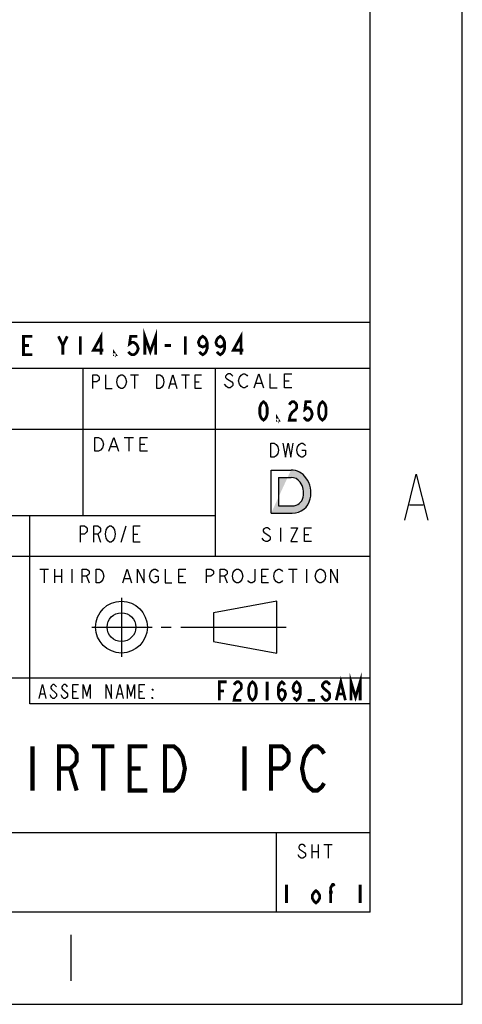
# Model space of a CAD drawing. Units: millimetres. Extents: x 0 to 864, y 0 to 559.
# Drawn here: x 803 to 864, y 0 to 136 of the extents above; entities that cross this region are included whole.
import ezdxf

# ---------------------------------------------------------------- set-up
doc = ezdxf.new("R2010")
doc.units = ezdxf.units.MM
doc.header["$LTSCALE"] = 47.498
doc.layers.get('0').update_dxf_attribs({"linetype": 'CONTINUOUS'})
doc.layers.add('___NOTE', color=7, linetype='CONTINUOUS')

msp = doc.modelspace()

# ---------------------------------------------------------------- hatches: boundary and pattern name
at = {"linetype": 'Continuous'}
h = msp.add_hatch(color=2, dxfattribs=at)
edge = h.paths.add_edge_path()
edge.add_arc((840.1445215716001, 70.2245204074), 2.54, 270, 347.2850012235)
edge.add_arc((839.0856971716, 70.4626454074), 3.6252524515, 347.2970674615, 395.8107683241)
edge.add_arc((839.9657817716001, 71.0976454074), 2.5400124888, 35.8105581291, 90)
edge.add_line((837.2124471716, 73.6376454074), (839.9657817716001, 73.6376454074))
edge.add_line((837.2124471716, 67.6845204074), (837.2124471716, 73.6376454074))
edge.add_line((837.2124471716, 67.6845204074), (840.1445215716001, 67.6845204074))
edge = h.paths.add_edge_path()
edge.add_arc((840.1466805716001, 70.2245204074), 1.524, 270, 347.3507330983001)
edge.add_arc((839.0856971716, 70.4626454074), 2.6113842925, 347.3505396154, 395.7301523998)
edge.add_arc((839.9683979716, 71.0976454074), 1.524007047, 35.7298326621, 90)
edge.add_line((838.2284471716, 72.6216454074), (839.9683979716, 72.6216454074))
edge.add_line((838.2284471716, 72.6216454074), (838.2284471716, 68.70052040739999))
edge.add_line((838.2284471716, 68.70052040739999), (840.1466805716001, 68.70052040739999))

# ---------------------------------------------------------------- linework, layer by layer
at = {"color": 7, "linetype": 'Continuous'}
for p, q in [((863.6, 0), (863.6, 558.8)), ((850.9, 12.7), (850.9, 546.1)), ((856.2919220458999, 68.8331279602), (858.1969127441, 68.8331279602)), ((850.9, 12.7), (12.7, 12.7)), ((809.5867325684, 9.5843645935), (809.5867325684, 3.2343692444)), ((0, 0), (863.6, 0))]:
    msp.add_line(p, q, dxfattribs=at)
at = {"color": 2, "linetype": 'Continuous'}
for p, q in [((850.9, 93.98), (698.5, 93.98)), ((850.9, 12.7), (850.9, 93.98)), ((850.9, 87.63), (698.5, 87.63)), ((811.2760000000001, 67.31), (811.2760000000001, 87.63)), ((829.564, 61.722), (829.564, 87.63)), ((817.800842041, 86.7724228882), (818.9021639647999, 86.7724228882)), ((818.3515030028999, 86.7724228882), (818.3515030028999, 84.8674190125)), ((823.3075043701, 85.5024159119), (823.9682764403999, 85.5024159119)), ((824.8493234375, 86.7724228882), (825.9506980713, 86.7724228882)), ((825.3999843994001, 86.7724228882), (825.3999843994001, 84.8674190125)), ((826.72158125, 85.8199143616), (827.2722422119, 85.8199143616)), ((835.1267116211, 85.6181010986), (835.8910587646001, 85.6181010986)), ((839.0760054442999, 85.9355995483), (839.7129526123, 85.9355995483)), ((831.0500178223, 85.14185342409999), (830.7952178711, 85.4593518738)), ((850.9, 79.248), (733.298, 79.248)), ((816.9236428711, 78.1446061096), (818.2214148193, 78.1446061096)), ((817.5725024902, 78.1446061096), (817.5725024902, 76.23961541140001)), ((815.1067305176, 76.8746123108), (815.8854147705, 76.8746123108)), ((819.1298709961, 77.1921107605), (819.7787306152001, 77.1921107605)), ((837.2124471716, 73.6376454074), (839.9657817716001, 73.6376454074)), ((837.2124471716, 67.6845204074), (837.2124471716, 73.6376454074)), ((838.2284471716, 72.6216454074), (839.9683979716, 72.6216454074)), ((838.2284471716, 72.6216454074), (838.2284471716, 68.70052040739999)), ((838.2284471716, 68.70052040739999), (840.1466805716001, 68.70052040739999)), ((829.564, 67.31), (733.298, 67.31)), ((803.91, 41.402), (803.91, 67.31)), ((837.2124471716, 67.6845204074), (840.1445215716001, 67.6845204074)), ((816.5207806396, 63.6792006897), (817.2065899414, 65.9651921631)), ((838.4966702636999, 65.696740332), (838.4966702636999, 63.7917364563)), ((813.3203899414, 64.8222030151), (813.6633209473, 63.6792006897)), ((818.2352775391, 64.8222030151), (818.8068116455, 64.8222030151)), ((836.2345168700999, 63.9504856812), (835.9963732666, 64.2679841309)), ((841.8304171630999, 64.7442318054), (842.4257234619, 64.7442318054)), ((850.9, 61.722), (733.298, 61.722)), ((805.3181218018, 59.98120160520001), (806.5087871094, 59.98120160520001)), ((805.9134281006, 59.98120160520001), (805.9134281006, 58.0761977295)), ((807.3421843017999, 59.98120160520001), (807.3421843017999, 58.0761977295)), ((808.2947060058999, 59.98120160520001), (808.2947060058999, 58.0761977295)), ((809.723462207, 59.98120160520001), (809.723462207, 58.0761977295)), ((839.6081125, 59.98120160520001), (840.7987778075999, 59.98120160520001)), ((840.2034715088, 59.98120160520001), (840.2034715088, 58.0761977295)), ((842.108462207, 59.98120160520001), (842.108462207, 58.0761977295)), ((807.3421843017999, 59.0286930786), (808.2947060058999, 59.0286930786)), ((811.747524707, 59.0286930786), (812.1046874023, 58.0761977295)), ((816.9862623047001, 58.7111946289), (817.7006404053, 58.7111946289)), ((824.4872060058999, 59.0286930786), (825.0825123047, 59.0286930786)), ((830.7975371094, 59.0286930786), (831.1546998047, 58.0761977295)), ((835.9172029053, 59.0286930786), (836.5125092041001, 59.0286930786)), ((816.5703252000001, 56.034051), (816.5703252000001, 47.88519760000001)), ((838.0015752, 55.5625), (829.2703252, 53.975)), ((838.0015752, 48.41875), (838.0015752, 55.5625)), ((829.2703252, 53.975), (829.2703252, 50.00625)), ((812.4626372, 51.990625), (820.7861156, 51.990625)), ((822.0666566000001, 51.990625), (823.4054143999999, 51.990625)), ((824.7441468, 51.990625), (839.2957052000002, 51.990625)), ((829.2703252, 50.00625), (838.0015752, 48.41875)), ((850.9, 44.958), (733.298, 44.958)), ((805.3938133057001, 42.7931553955), (805.9653474121001, 42.7931553955)), ((809.870575708, 43.11065384520001), (810.3468102050999, 43.11065384520001)), ((816.0618350098, 42.7931553955), (816.6333164063001, 42.7931553955)), ((819.0145943115, 43.11065384520001), (819.4908288086, 43.11065384520001)), ((850.9, 41.402), (803.91, 41.402)), ((850.9, 23.622), (733.298, 23.622)), ((837.946, 12.7), (837.946, 23.622)), ((842.8354906982, 22.0265508728), (842.8354906982, 20.1215469971)), ((843.7308748047, 22.0265508728), (843.7308748047, 20.1215469971)), ((844.5143029541, 22.0265508728), (845.6334935547001, 22.0265508728)), ((845.0738718994, 22.0265508728), (845.0738718994, 20.1215469971)), ((841.1567311522999, 20.2803028107), (840.9328719482, 20.5978012604)), ((842.8354906982, 21.0740489349), (843.7308748047, 21.0740489349)), ((850.9, 12.7), (698.5, 12.7))]:
    msp.add_line(p, q, dxfattribs=at)
for points in [[(831.9418176514, 86.5706096252), (831.8144176758, 86.7293588501), (831.5596177246001, 86.888108075), (831.3048177733999, 86.888108075), (831.0500178223, 86.7293588501), (830.9226178467, 86.5706096252), (830.9226178467, 86.41186040040002), (831.0500178223, 86.25309799799999)], [(832.8335647705001, 86.41186040040002), (833.0883647217, 86.7293588501), (833.3431646728999, 86.888108075), (833.5979646239999, 86.888108075), (833.8527645752, 86.7293588501), (833.9801118408, 86.5706096252)], [(834.8719116699001, 84.9831041992), (835.5089115479, 86.888108075), (836.1458587158, 84.9831041992)], [(837.0376585449001, 86.888108075), (837.0376585449001, 84.9831041992), (838.0568056396, 84.9831041992)], [(840.0951525391, 84.9831041992), (839.0760054442999, 84.9831041992), (839.0760054442999, 86.888108075), (840.0951525391, 86.888108075)], [(812.624618457, 84.8674190125), (812.624618457, 86.7724228882), (813.1752794189, 86.7724228882), (813.3955543457, 86.6136736633), (813.5056654541, 86.4549244385), (813.5056654541, 86.13742598879999), (813.3955543457, 85.97866358639999), (813.1752794189, 85.8199143616), (812.624618457, 85.8199143616)], [(814.3867124512, 86.7724228882), (814.3867124512, 84.8674190125), (815.2678121582001, 84.8674190125)], [(816.2589702637, 85.0261682373), (816.0387480469, 85.343666687), (815.9285842285001, 85.8199143616), (816.0387480469, 86.29617521360001)], [(816.0387480469, 86.29617521360001), (816.2589702637, 86.6136736633), (816.4792451904, 86.7724228882), (816.6995201172, 86.7724228882), (816.9197950439, 86.6136736633), (817.1400699707001, 86.29617521360001)], [(817.1400699707001, 86.29617521360001), (817.2501810791, 85.8199143616), (817.1400699707001, 85.343666687), (816.9197950439, 85.0261682373)], [(821.4352465576, 86.7724228882), (821.8757437011999, 86.7724228882), (822.0960186279, 86.6136736633)], [(822.3162935547, 85.343666687), (822.0960186279, 85.0261682373), (821.8757437011999, 84.8674190125), (821.4352465576, 84.8674190125), (821.4352465576, 86.7724228882)], [(822.0960186279, 86.6136736633), (822.3162935547, 86.29617521360001), (822.4264046631, 85.8199143616), (822.3162935547, 85.343666687)], [(823.0872294434, 84.8674190125), (823.6378904053, 86.7724228882), (824.1885513672, 84.8674190125)], [(827.602680957, 84.8674190125), (826.72158125, 84.8674190125), (826.72158125, 86.7724228882), (827.602680957, 86.7724228882)], [(831.0500178223, 86.25309799799999), (831.8144176758, 85.7768503235), (831.9418176514, 85.6181010986), (831.9418176514, 85.3006026489), (831.8144176758, 85.14185342409999), (831.5596177246001, 84.9831041992), (831.3048177733999, 84.9831041992), (831.0500178223, 85.14185342409999)], [(833.0883647217, 85.14185342409999), (832.8335647705001, 85.4593518738), (832.7061647949, 85.9355995483), (832.8335647705001, 86.41186040040002)], [(816.9197950439, 85.0261682373), (816.6995201172, 84.8674190125), (816.4792451904, 84.8674190125), (816.2589702637, 85.0261682373)], [(833.9801118408, 85.3006026489), (833.8527645752, 85.14185342409999), (833.5979646239999, 84.9831041992), (833.3431646728999, 84.9831041992), (833.0883647217, 85.14185342409999)], [(812.9005023926, 78.1446061096), (813.4195900878999, 78.1446061096), (813.6791866455001, 77.9858568848)], [(813.9387304932001, 76.7158630859), (813.6791866455001, 76.3983646362), (813.4195900878999, 76.23961541140001), (812.9005023926, 76.23961541140001), (812.9005023926, 78.1446061096)], [(813.6791866455001, 77.9858568848), (813.9387304932001, 77.6683584351), (814.068502417, 77.1921107605), (813.9387304932001, 76.7158630859)], [(814.8471866699001, 76.23961541140001), (815.4960462891, 78.1446061096), (816.1449586182001, 76.23961541140001)], [(820.1680463867, 76.23961541140001), (819.1298709961, 76.23961541140001), (819.1298709961, 78.1446061096), (820.1680463867, 78.1446061096)], [(837.1792375, 77.3274831177), (837.6554719971001, 77.3274831177), (837.8936156006, 77.16873389279999), (838.1317064941001, 76.8512222656)], [(837.8936156006, 75.5812284668), (837.6554719971001, 75.42247924189999), (837.1792375, 75.42247924189999), (837.1792375, 77.3274831177)], [(838.1317064941001, 76.8512222656), (838.2507782959, 76.3749745911), (838.1317064941001, 75.8987269165), (837.8936156006, 75.5812284668)], [(838.8460845947, 77.3274831177), (839.2033, 75.42247924189999), (839.5604626953, 77.3274831177), (839.9176781006, 75.42247924189999), (840.2748407959, 77.3274831177)], [(841.1082906982001, 75.5812284668), (840.8701470947, 75.8987269165), (840.751075293, 76.3749745911), (840.8701470947, 76.8512222656), (840.9892188964999, 77.009984668), (841.1082906982001, 77.16873389279999), (841.3463815918, 77.3274831177), (841.5845251953, 77.3274831177), (841.8226687988, 77.16873389279999), (841.9417406005999, 77.009984668)], [(841.4654533936, 76.3749745911), (841.9417406005999, 76.3749745911), (841.9417406005999, 75.7399776917), (841.8226687988, 75.5812284668), (841.5845251953, 75.42247924189999), (841.3463815918, 75.42247924189999), (841.1082906982001, 75.5812284668)], [(810.9200837402001, 63.6792006897), (810.9200837402001, 65.9651921631), (811.4916178467, 65.9651921631), (811.7202209472999, 65.77469836430001), (811.8344961426, 65.5841913879), (811.8344961426, 65.2031906128), (811.7202209472999, 65.012696814), (811.4916178467, 64.8222030151), (810.9200837402001, 64.8222030151)], [(812.7489085449, 63.6792006897), (812.7489085449, 65.9651921631), (813.3203899414, 65.9651921631), (813.548993042, 65.77469836430001), (813.6633209473, 65.5841913879), (813.6633209473, 65.2031906128), (813.548993042, 65.012696814), (813.3203899414, 64.8222030151), (812.7489085449, 64.8222030151)], [(814.6920085449001, 63.8696944885), (814.4634054443, 64.2506952637), (814.3490775391, 64.8222030151), (814.4634054443, 65.3936975891)], [(814.4634054443, 65.3936975891), (814.6920085449001, 65.77469836430001), (814.9206116455, 65.9651921631), (815.1492147461, 65.9651921631), (815.3778178466999, 65.77469836430001), (815.6064209473, 65.3936975891)], [(815.6064209473, 65.3936975891), (815.7206961426, 64.8222030151), (815.6064209473, 64.2506952637), (815.3778178466999, 63.8696944885)], [(819.1496899414, 63.6792006897), (818.2352775391, 63.6792006897), (818.2352775391, 65.9651921631), (819.1496899414, 65.9651921631)], [(837.0679140625, 65.3792287048), (836.9488949707, 65.5379911072), (836.7107513672, 65.696740332), (836.4726077636999, 65.696740332), (836.2345168700999, 65.5379911072), (836.1154450683999, 65.3792287048), (836.1154450683999, 65.22047948), (836.2345168700999, 65.0617302551), (836.9488949707, 64.5854825806)], [(839.9254264648, 65.696740332), (840.8779481689, 65.696740332), (839.9254264648, 63.7917364563), (840.8779481689, 63.7917364563)], [(842.7829388672, 63.7917364563), (841.8304171630999, 63.7917364563), (841.8304171630999, 65.696740332), (842.7829388672, 65.696740332)], [(815.3778178466999, 63.8696944885), (815.1492147461, 63.6792006897), (814.9206116455, 63.6792006897), (814.6920085449001, 63.8696944885)], [(836.9488949707, 64.5854825806), (837.0679140625, 64.4267333557), (837.0679140625, 64.109234906), (836.9488949707, 63.9504856812), (836.7107513672, 63.7917364563), (836.4726077636999, 63.7917364563), (836.2345168700999, 63.9504856812)], [(811.1522184082, 58.0761977295), (811.1522184082, 59.98120160520001), (811.747524707, 59.98120160520001), (811.9856156006, 59.8224523804), (812.1046874023, 59.6637031555), (812.1046874023, 59.3462047058), (811.9856156006, 59.18744230350001), (811.747524707, 59.0286930786), (811.1522184082, 59.0286930786)], [(813.0572091064, 59.98120160520001), (813.5334436035, 59.98120160520001), (813.7715872069999, 59.8224523804)], [(814.0096781006, 58.5524454041), (813.7715872069999, 58.2349469543), (813.5334436035, 58.0761977295), (813.0572091064, 58.0761977295), (813.0572091064, 59.98120160520001)], [(813.7715872069999, 59.8224523804), (814.0096781006, 59.5049539307), (814.1287499023, 59.0286930786), (814.0096781006, 58.5524454041)], [(816.7481187011999, 58.0761977295), (817.343425, 59.98120160520001), (817.9387840088001, 58.0761977295)], [(818.7721812011999, 58.0761977295), (818.7721812011999, 59.98120160520001), (819.7247029053, 58.0761977295), (819.7247029053, 59.98120160520001)], [(820.5581528076, 58.5524454041), (820.4390810059, 59.0286930786), (820.5581528076, 59.5049539307), (820.7962437012, 59.8224523804)], [(820.7962437012, 59.8224523804), (821.0343873047, 59.98120160520001), (821.2725309082001, 59.98120160520001), (821.5106218018, 59.8224523804), (821.6296936035001, 59.6637031555)], [(822.5822153076, 59.98120160520001), (822.5822153076, 58.0761977295), (823.5346843017999, 58.0761977295)], [(825.439675, 58.0761977295), (824.4872060058999, 58.0761977295), (824.4872060058999, 59.98120160520001), (825.439675, 59.98120160520001)], [(828.2971874023, 58.0761977295), (828.2971874023, 59.98120160520001), (828.8924937011999, 59.98120160520001), (829.1306373047, 59.8224523804), (829.2497091064, 59.6637031555), (829.2497091064, 59.3462047058), (829.1306373047, 59.18744230350001), (828.8924937011999, 59.0286930786), (828.2971874023, 59.0286930786)], [(830.2021781006, 58.0761977295), (830.2021781006, 59.98120160520001), (830.7975371094, 59.98120160520001), (831.0356280028999, 59.8224523804), (831.1546998047, 59.6637031555), (831.1546998047, 59.3462047058), (831.0356280028999, 59.18744230350001), (830.7975371094, 59.0286930786), (830.2021781006, 59.0286930786)], [(831.9881497069999, 58.5524454041), (831.8690779053, 59.0286930786), (831.9881497069999, 59.5049539307), (832.2262406006, 59.8224523804)], [(832.2262406006, 59.8224523804), (832.4643842041, 59.98120160520001), (832.7025278076, 59.98120160520001), (832.9406187011999, 59.8224523804)], [(832.9406187011999, 59.8224523804), (833.1787623047001, 59.5049539307), (833.2978341064, 59.0286930786), (833.1787623047001, 58.5524454041), (832.9406187011999, 58.2349469543)], [(834.9646812011999, 59.98120160520001), (834.9646812011999, 58.3936961792), (834.8456621094, 58.2349469543), (834.6075185059, 58.0761977295), (834.3693749022999, 58.0761977295), (834.1312840088001, 58.2349469543), (834.012212207, 58.3936961792)], [(836.8697246094, 58.0761977295), (835.9172029053, 58.0761977295), (835.9172029053, 59.98120160520001), (836.8697246094, 59.98120160520001)], [(837.7031218018, 59.5049539307), (837.9412654053, 59.8224523804), (838.1794090088, 59.98120160520001), (838.4174999022999, 59.98120160520001), (838.6556435059, 59.8224523804), (838.7747153076, 59.6637031555)], [(843.4181466064, 58.5524454041), (843.2990748047, 59.0286930786), (843.4181466064, 59.5049539307), (843.6562375, 59.8224523804)], [(843.6562375, 59.8224523804), (843.8943811035001, 59.98120160520001), (844.132524707, 59.98120160520001), (844.3706156006, 59.8224523804)], [(844.3706156006, 59.8224523804), (844.6087592041, 59.5049539307), (844.7278310058999, 59.0286930786), (844.6087592041, 58.5524454041), (844.3706156006, 58.2349469543)], [(845.4422091064, 58.0761977295), (845.4422091064, 59.98120160520001), (846.3946781006, 58.0761977295), (846.3946781006, 59.98120160520001)], [(821.1534591064, 59.0286930786), (821.6296936035001, 59.0286930786), (821.6296936035001, 58.3936961792), (821.5106218018, 58.2349469543), (821.2725309082001, 58.0761977295), (821.0343873047, 58.0761977295), (820.7962437012, 58.2349469543), (820.5581528076, 58.5524454041)], [(832.9406187011999, 58.2349469543), (832.7025278076, 58.0761977295), (832.4643842041, 58.0761977295), (832.2262406006, 58.2349469543), (831.9881497069999, 58.5524454041)], [(837.9412654053, 58.2349469543), (837.7031218018, 58.5524454041), (837.58405, 59.0286930786), (837.7031218018, 59.5049539307)], [(838.7747153076, 58.3936961792), (838.6556435059, 58.2349469543), (838.4174999022999, 58.0761977295), (838.1794090088, 58.0761977295), (837.9412654053, 58.2349469543)], [(844.3706156006, 58.2349469543), (844.132524707, 58.0761977295), (843.8943811035001, 58.0761977295), (843.6562375, 58.2349469543), (843.4181466064, 58.5524454041)], [(805.2033195068, 42.1581453186), (805.6796067139, 44.0631491943), (806.1558412109, 42.1581453186)], [(807.5845974121, 43.7456507446), (807.4893505127001, 43.9043999695), (807.2988567139, 44.0631491943), (807.1083102051, 44.0631491943), (806.9178164063001, 43.9043999695), (806.8225695067999, 43.7456507446), (806.8225695067999, 43.58690151979999), (806.9178164063001, 43.42815229489999)], [(809.1086005127, 43.7456507446), (809.0133536133001, 43.9043999695), (808.8228598145, 44.0631491943), (808.6323133057001, 44.0631491943), (808.4418195067999, 43.9043999695), (808.3465726074, 43.7456507446), (808.3465726074, 43.58690151979999), (808.4418195067999, 43.42815229489999)], [(810.6326036133, 42.1581453186), (809.870575708, 42.1581453186), (809.870575708, 44.0631491943), (810.6326036133, 44.0631491943)], [(811.2993319092, 42.1581453186), (811.2993319092, 44.0631491943), (811.7755664063001, 42.4756437683), (812.2518536133, 44.0631491943), (812.2518536133, 42.1581453186)], [(814.4425850097999, 42.1581453186), (814.4425850097999, 44.0631491943), (815.2045602050999, 42.1581453186), (815.2045602050999, 44.0631491943)], [(815.8713412108999, 42.1581453186), (816.347575708, 44.0631491943), (816.8238102050999, 42.1581453186)], [(817.3953443114999, 42.1581453186), (817.3953443114999, 44.0631491943), (817.8715788086, 42.4756437683), (818.3478133057001, 44.0631491943), (818.3478133057001, 42.1581453186)], [(819.7765695067999, 42.1581453186), (819.0145943115, 42.1581453186), (819.0145943115, 44.0631491943), (819.7765695067999, 44.0631491943)], [(806.9178164063001, 43.42815229489999), (807.4893505127001, 42.9519046204), (807.5845974121, 42.7931553955), (807.5845974121, 42.4756437683), (807.4893505127001, 42.3168945435), (807.2988567139, 42.1581453186), (807.1083102051, 42.1581453186), (806.9178164063001, 42.3168945435), (806.8225695067999, 42.4756437683), (806.7273226074001, 42.6344061707)], [(808.4418195067999, 43.42815229489999), (809.0133536133001, 42.9519046204), (809.1086005127, 42.7931553955), (809.1086005127, 42.4756437683), (809.0133536133001, 42.3168945435), (808.8228598145, 42.1581453186), (808.6323133057001, 42.1581453186), (808.4418195067999, 42.3168945435), (808.3465726074, 42.4756437683), (808.2513257080001, 42.6344061707)], [(820.9195850097999, 43.42815229489999), (820.9195850097999, 43.2694030701), (820.8243381103999, 43.42815229489999), (820.9195850097999, 43.42815229489999)], [(820.9195850097999, 42.1581453186), (820.8243381103999, 42.1581453186), (820.8243381103999, 42.3168945435), (820.9195850097999, 42.1581453186)], [(841.9401593017999, 21.7090524231), (841.8282560547, 21.8678016479), (841.6043968506, 22.0265508728), (841.3805376465, 22.0265508728), (841.1567311522999, 21.8678016479), (841.0447751953, 21.7090524231), (841.0447751953, 21.5502966095), (841.1567311522999, 21.3915473846), (841.8282560547, 20.9152997101)], [(841.8282560547, 20.9152997101), (841.9401593017999, 20.7565504852), (841.9401593017999, 20.4390520355), (841.8282560547, 20.2803028107), (841.6043968506, 20.1215469971), (841.3805376465, 20.1215469971), (841.1567311522999, 20.2803028107)]]:
    msp.add_lwpolyline(points, dxfattribs=at)
at = {"color": 7, "linetype": 'Continuous'}
msp.add_lwpolyline([(855.6569251464999, 66.7164672363), (857.24439104, 73.0664625854), (858.8319096436, 66.7164672363)], dxfattribs=at)
at = {"color": 2, "linetype": 'Continuous'}
for radius in [3.571875, 1.984375]:
    msp.add_circle((816.5703252000001, 51.990625), radius, dxfattribs=at)
for centre, radius, start, end in [((839.9657817716001, 71.0976454074), 2.5400124888, 35.8105581291, 90), ((839.9683979716, 71.0976454074), 1.524007047, 35.7298326621, 90), ((839.0856971716, 70.4626454074), 2.6113842925, 347.3505396154, 35.7301523998), ((839.0856971716, 70.4626454074), 3.6252524515, 347.2970674615, 35.8107683241), ((840.1445215716001, 70.2245204074), 2.54, 270, 347.2850012235), ((840.1466805716001, 70.2245204074), 1.524, 270, 347.3507330983001)]:
    msp.add_arc(centre, radius, start, end, dxfattribs=at)
at = {"layer": '___NOTE', "color": 2, "linetype": 'Continuous'}
for points, const_width in [([(813.7604126953, 89.5350046509), (813.7604126953, 92.075005426), (812.7047375977, 90.1700015503), (814.0620718017999, 90.1700015503)], 0.381), ([(819.7929623047, 89.5350046509), (819.7929623047, 92.075005426), (820.5469782959, 89.9583315247), (821.3010469971001, 92.075005426), (821.3010469971001, 89.5350046509)], 0.381), ([(828.3892717041, 91.22833850100001), (828.2384157959, 90.8049984497), (827.7860062011999, 90.5933284241), (827.3335438964999, 90.8049984497), (827.1827406982001, 91.22833850100001), (827.3335438964999, 91.65166537479999), (827.4843998047, 91.8633354004), (827.7860062011999, 92.075005426), (828.0876125977001, 91.8633354004), (828.2384157959, 91.65166537479999), (828.3892717041, 91.22833850100001), (828.3892717041, 90.3816715759), (828.2384157959, 89.9583315247), (828.0876125977001, 89.746661499), (827.7860062011999, 89.5350046509), (827.4843998047, 89.746661499), (827.3335438964999, 89.9583315247)], 0.381), ([(830.8022282958999, 91.22833850100001), (830.6514250977001, 90.8049984497), (830.1990155028999, 90.5933284241), (829.7465531982001, 90.8049984497), (829.59575, 91.22833850100001), (829.7465531982001, 91.65166537479999), (829.8973563965, 91.8633354004), (830.1990155028999, 92.075005426), (830.5006218994, 91.8633354004), (830.6514250977001, 91.65166537479999), (830.8022282958999, 91.22833850100001), (830.8022282958999, 90.3816715759), (830.6514250977001, 89.9583315247), (830.5006218994, 89.746661499), (830.1990155028999, 89.5350046509), (829.8973563965, 89.746661499), (829.7465531982001, 89.9583315247)], 0.381), ([(833.0644343994, 89.5350046509), (833.0644343994, 92.075005426), (832.0087593018, 90.1700015503), (833.3660407959, 90.1700015503)], 0.381), ([(804.2592313964999, 89.5350046509), (803.0527531006, 89.5350046509), (803.0527531006, 92.075005426), (804.2592313964999, 92.075005426)], 0.381), ([(803.0527531006, 90.8049984497), (803.8068218018, 90.8049984497)], 0.381), ([(807.8787717041, 92.075005426), (808.4819844971, 90.8049984497), (808.4819844971, 89.5350046509)], 0.381), ([(808.4819844971, 90.8049984497), (809.08525, 92.075005426)], 0.381), ([(810.8949937988001, 92.075005426), (810.8949937988001, 89.5350046509)], 0.381), ([(818.7372344971001, 92.075005426), (817.8323625977, 92.075005426), (817.6815593994, 91.01666847530001), (817.9831657958999, 91.22833850100001), (818.2848249023, 91.22833850100001), (818.5864312988, 91.01666847530001), (818.7372344971001, 90.8049984497), (818.8880376953, 90.3816715759), (818.7372344971001, 89.9583315247), (818.5864312988, 89.746661499), (818.2848249023, 89.5350046509), (817.9831657958999, 89.5350046509), (817.6815593994, 89.746661499), (817.5307562012, 89.9583315247)], 0.381), ([(822.5075780028999, 90.8049984497), (823.4124499023, 90.8049984497)], 0.381), ([(825.3729968994, 92.075005426), (825.3729968994, 89.5350046509)], 0.381), ([(815.7210124023, 89.5350046509), (815.5702092041, 89.5350046509), (815.5702092041, 89.746661499), (815.7210124023, 89.5350046509)], 0.381), ([(836.1679968994, 80.5180038757), (835.9139875977, 80.7296607239), (835.7870093017999, 80.9413307495), (835.6599782958999, 81.3646708008), (835.6599782958999, 82.21133772579999), (835.7870093017999, 82.6346645996), (835.9139875977, 82.8463346252), (836.1679968994, 83.0580046509), (836.4220062011999, 82.8463346252), (836.5489844971, 82.6346645996), (836.6760155029, 82.21133772579999), (836.6760155029, 81.3646708008), (836.5489844971, 80.9413307495), (836.4220062011999, 80.7296607239), (836.1679968994, 80.5180038757)], 0.381), ([(839.7240217041, 82.6346645996), (839.8510000000001, 82.8463346252), (840.1050093017999, 83.0580046509), (840.3590186035001, 83.0580046509), (840.6129751953, 82.8463346252), (840.7400062012, 82.6346645996), (840.7400062012, 82.21133772579999), (840.6129751953, 81.9996677002), (840.3590186035001, 81.7879976746), (840.1050093017999, 81.5763276489), (839.8510000000001, 81.1530007751), (839.7240217041, 80.5180038757), (840.7400062012, 80.5180038757)], 0.381), ([(842.7719751953, 83.0580046509), (842.01, 83.0580046509), (841.8830217041001, 81.9996677002), (842.1369782959, 82.21133772579999), (842.3909875977, 82.21133772579999), (842.6449968994, 81.9996677002), (842.7719751953, 81.7879976746), (842.8990062012, 81.3646708008), (842.7719751953, 80.9413307495), (842.6449968994, 80.7296607239), (842.3909875977, 80.5180038757), (842.1369782959, 80.5180038757), (841.8830217041001, 80.7296607239), (841.7559906982001, 80.9413307495)], 0.381), ([(844.2959782959, 80.5180038757), (844.0420217041001, 80.7296607239), (843.9149906982001, 80.9413307495), (843.7880124023, 81.3646708008), (843.7880124023, 82.21133772579999), (843.9149906982001, 82.6346645996), (844.0420217041001, 82.8463346252), (844.2959782959, 83.0580046509), (844.5499875977, 82.8463346252), (844.6770186035001, 82.6346645996), (844.8039968994, 82.21133772579999), (844.8039968994, 81.3646708008), (844.6770186035001, 80.9413307495), (844.5499875977, 80.7296607239), (844.2959782959, 80.5180038757)], 0.381), ([(838.2000186035001, 80.5180038757), (838.0729875977, 80.5180038757), (838.0729875977, 80.7296607239), (838.2000186035001, 80.5180038757)], 0.381), ([(846.2010217041001, 41.91), (846.8360186035001, 44.4500007751), (847.4710155029, 41.91)], 0.381), ([(848.2329906982001, 41.91), (848.2329906982001, 44.4500007751), (848.8679875977, 42.3333268738), (849.5029844971001, 44.4500007751), (849.5029844971001, 41.91)], 0.381), ([(830.0719844971001, 41.91), (830.0719844971001, 44.4500007751), (831.0880217041, 44.4500007751)], 0.381), ([(832.1040062011999, 44.0266607239), (832.2309844971, 44.2383307495), (832.4849937988, 44.4500007751), (832.7390031006, 44.4500007751), (832.9930124023, 44.2383307495), (833.1199906982001, 44.0266607239), (833.1199906982001, 43.6033338501), (832.9930124023, 43.3916638245), (832.7390031006, 43.1799937988), (832.4849937988, 42.9683369507), (832.2309844971, 42.5449968994), (832.1040062011999, 41.91), (833.1199906982001, 41.91)], 0.381), ([(834.6439937988, 41.91), (834.3899844971, 42.1216700256), (834.2630062011999, 42.3333268738), (834.1359751953, 42.756666925), (834.1359751953, 43.6033338501), (834.2630062011999, 44.0266607239), (834.3899844971, 44.2383307495), (834.6439937988, 44.4500007751), (834.8980031006, 44.2383307495), (835.0249813964999, 44.0266607239), (835.1520124023, 43.6033338501), (835.1520124023, 42.756666925), (835.0249813964999, 42.3333268738), (834.8980031006, 42.1216700256), (834.6439937988, 41.91)], 0.381), ([(836.6760155029, 44.4500007751), (836.6760155029, 41.91)], 0.381), ([(838.2000186035001, 42.756666925), (838.3269968994, 43.1799937988), (838.7079844971, 43.3916638245), (839.0890248047, 43.1799937988), (839.2160031006, 42.756666925), (839.0890248047, 42.3333268738), (838.9619937988, 42.1216700256), (838.7079844971, 41.91), (838.4539751953, 42.1216700256), (838.3269968994, 42.3333268738), (838.2000186035001, 42.756666925), (838.2000186035001, 43.6033338501), (838.3269968994, 44.0266607239), (838.4539751953, 44.2383307495), (838.7079844971, 44.4500007751), (838.9619937988, 44.2383307495), (839.0890248047, 44.0266607239)], 0.381), ([(841.2480248047, 43.6033338501), (841.1209937988001, 43.1799937988), (840.7400062012, 42.9683369507), (840.3590186035001, 43.1799937988), (840.2319875977, 43.6033338501), (840.3590186035001, 44.0266607239), (840.4859968994, 44.2383307495), (840.7400062012, 44.4500007751), (840.9940155029, 44.2383307495), (841.1209937988001, 44.0266607239), (841.2480248047, 43.6033338501), (841.2480248047, 42.756666925), (841.1209937988001, 42.3333268738), (840.9940155029, 42.1216700256), (840.7400062012, 41.91), (840.4859968994, 42.1216700256), (840.3590186035001, 42.3333268738)], 0.381), ([(845.3120155029, 44.0266607239), (845.1849844971001, 44.2383307495), (844.9309751953, 44.4500007751), (844.6770186035001, 44.4500007751), (844.4230093017999, 44.2383307495), (844.2959782959, 44.0266607239), (844.2959782959, 43.8150038757), (844.4230093017999, 43.6033338501), (844.6770186035001, 43.3916638245), (844.9309751953, 43.1799937988), (845.1849844971001, 42.9683369507), (845.3120155029, 42.756666925), (845.3120155029, 42.3333268738), (845.1849844971001, 42.1216700256), (844.9309751953, 41.91), (844.6770186035001, 41.91), (844.4230093017999, 42.1216700256), (844.2959782959, 42.3333268738), (844.169, 42.5449968994)], 0.381), ([(830.0719844971001, 43.1799937988), (830.7069813964999, 43.1799937988)], 0.381), ([(843.2799937988001, 41.91), (842.2640093017999, 41.91)], 0.381), ([(846.4549782959, 42.756666925), (847.2170062012, 42.756666925)], 0.381), ([(804.2910155028999, 35.5600046509), (804.2910155028999, 29.464005426)], 0.5715), ([(807.9486124023, 29.464005426), (807.9486124023, 35.5600046509), (809.4726155028999, 35.5600046509), (810.0822062011999, 35.0519992249), (810.3869751953, 34.5439937988), (810.3869751953, 33.5279961243), (810.0822062011999, 33.0200038757), (809.4726155028999, 32.51199844969999), (807.9486124023, 32.51199844969999)], 0.5715), ([(812.5206217041, 35.5600046509), (815.5685751953, 35.5600046509)], 0.5715), ([(814.0446248047, 35.5600046509), (814.0446248047, 29.464005426)], 0.5715), ([(820.1405844971001, 29.464005426), (817.7022217041, 29.464005426), (817.7022217041, 35.5600046509), (820.1405844971001, 35.5600046509)], 0.5715), ([(822.579, 35.5600046509), (823.7981813964999, 35.5600046509), (824.4078248047, 35.0519992249), (824.7125937988001, 34.5439937988), (825.0174155028999, 34.0360015503), (825.3221844971, 32.51199844969999), (825.0174155028999, 30.9879953491), (824.7125937988001, 30.4800031006), (824.4078248047, 29.9719976746), (823.7981813964999, 29.464005426), (822.579, 29.464005426), (822.579, 35.5600046509)], 0.5715), ([(833.5517906982001, 35.5600046509), (833.5517906982001, 29.464005426)], 0.5715), ([(837.2093875977, 29.464005426), (837.2093875977, 35.5600046509), (838.7333906982001, 35.5600046509), (839.3429813964999, 35.0519992249), (839.6478031006, 34.5439937988), (839.6478031006, 33.5279961243), (839.3429813964999, 33.0200038757), (838.7333906982001, 32.51199844969999), (837.2093875977, 32.51199844969999)], 0.5715), ([(844.5245813964999, 30.4800031006), (844.2198124022999, 29.9719976746), (843.6102217041, 29.464005426), (843.0005782958999, 29.464005426), (842.3909875977, 29.9719976746), (842.0862186035, 30.4800031006), (841.7813968994001, 30.9879953491), (841.4765751953, 32.51199844969999), (841.7813968994001, 34.0360015503), (842.0862186035, 34.5439937988), (842.3909875977, 35.0519992249), (843.0005782958999, 35.5600046509), (843.6102217041, 35.5600046509), (844.2198124022999, 35.0519992249), (844.5245813964999, 34.5439937988)], 0.5715), ([(809.4726155028999, 32.51199844969999), (810.3869751953, 29.464005426)], 0.5715), ([(817.7022217041, 32.51199844969999), (819.2262248047, 32.51199844969999)], 0.5715), ([(839.3429813964999, 16.5099988373), (839.3429813964999, 13.9699980621)], 0.381), ([(845.4389937988001, 13.9699980621), (845.4389937988001, 16.0866653748), (845.6930031006, 16.5099988373), (845.8199813964999, 16.5099988373), (845.9470124023, 16.2983354004)], 0.381), ([(849.5029844971001, 16.5099988373), (849.5029844971001, 13.9699980621)], 0.381), ([(843.9149906982001, 14.6050015503), (843.6609813964999, 14.1816680878), (843.4070248047, 13.9699980621), (843.1530155029, 14.1816680878), (842.8990062012, 14.6050015503), (842.8990062012, 15.0283350128), (843.1530155029, 15.4516684753), (843.4070248047, 15.6633319122), (843.6609813964999, 15.4516684753), (843.9149906982001, 15.0283350128), (843.9149906982001, 14.6050015503)], 0.381), ([(845.1849844971001, 15.4516684753), (845.6930031006, 15.4516684753)], 0.381)]:
    msp.add_lwpolyline(points, dxfattribs=dict(at, const_width=const_width))

doc.saveas('drawing.dxf')
